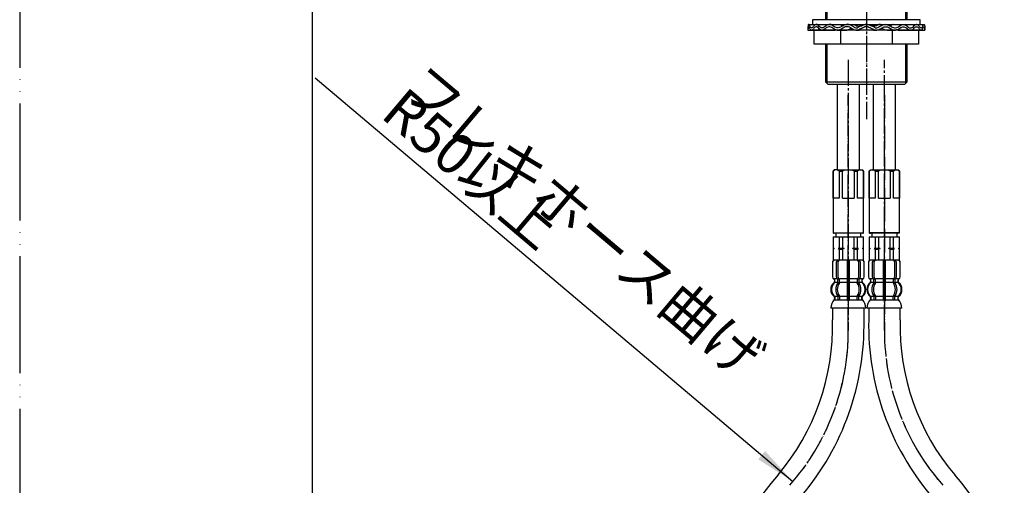
# Model space of a CAD drawing. Units: millimetres. Extents: x 0 to 1094, y 0 to 1485.
# Drawn here: x 0 to 421, y 474 to 673 of the extents above; entities that cross this region are included whole.
import ezdxf

# ---------------------------------------------------------------- set-up
doc = ezdxf.new("R2010")
doc.units = ezdxf.units.MM
doc.linetypes.add('DASH_CENTER', pattern=[14, 11, -1, 1, -1])
doc.linetypes.add('PHANTOM', pattern=[13, 10, -1, 0, -1, 0, -1])
doc.layers.add('1', color=7, linetype='Continuous')
doc.styles.add('CONVERTER_11', font='MS Mincho.ttf', dxfattribs={"width": 0.89})

# ---------------------------------------------------------------- blocks, each defined once
blk = doc.blocks.new('開示A4')
at = {"layer": '1', "color": 4, "linetype": 'PHANTOM'}
blk.add_line((0, 297), (0, 0), dxfattribs=at)
at = {"layer": '1', "color": 7, "linetype": 'Continuous'}
blk.add_line((25, 10), (25, 148.5), dxfattribs=at)
blk = doc.blocks.new('33-108X-1__3', base_point=(369.3, 388.51))
at = {"layer": '1', "color": 7, "linetype": 'Continuous'}
for p, q in [((362.59, 549.95), (362.59, 544.95)), ((375.99, 544.95), (375.99, 549.95))]:
    blk.add_line(p, q, dxfattribs=at)
for centre, radius, start, end in [((475.24, 542.7), 112.68, 178.8558, 220.2654), ((475.24, 542.7), 99.28, 178.7014, 220.111), ((319.29, 408.16), 106.7, 0, 41.4096)]:
    blk.add_arc(centre, radius, start, end, dxfattribs=at)
blk = doc.blocks.new('33-108X-2__4', base_point=(403.55, 62.71))
at = {"color": 7, "linetype": 'Continuous'}
for p, q in [((362.49, 569.55), (362.49, 563.35)), ((362.56, 569.55), (362.56, 563.35)), ((364.21, 563.15), (364.21, 569.75)), ((364.91, 563.15), (364.91, 569.75)), ((368.79, 570.45), (368.79, 562.45)), ((369.79, 562.45), (369.79, 570.45)), ((373.67, 569.75), (373.67, 563.15)), ((374.38, 569.75), (374.38, 563.15)), ((376.02, 563.35), (376.02, 569.55)), ((376.09, 563.35), (376.09, 569.55)), ((363.46, 561.17), (363.46, 562.04)), ((364.85, 561.11), (364.85, 562.09)), ((365.46, 562.35), (364.9, 562.35)), ((365.41, 560.85), (364.9, 560.85)), ((365.55, 561.11), (365.55, 562.45)), ((368.79, 562.45), (368.79, 560.95)), ((368.79, 560.95), (368.79, 554.95)), ((369.29, 562.35), (368.89, 562.35)), ((369.29, 560.85), (368.89, 560.85)), ((369.69, 562.35), (369.29, 562.35)), ((369.69, 560.85), (369.29, 560.85)), ((369.79, 560.95), (369.79, 562.45)), ((369.79, 554.95), (369.79, 560.95)), ((373.03, 562.45), (373.03, 561.11)), ((373.68, 562.35), (373.13, 562.35)), ((373.68, 560.85), (373.17, 560.85)), ((373.74, 562.09), (373.74, 561.11)), ((375.12, 562.04), (375.12, 561.17)), ((364.85, 554.79), (364.85, 553.6)), ((365.41, 555.05), (364.9, 555.05)), ((365.55, 554.79), (365.55, 553.6)), ((368.79, 554.95), (368.79, 553.6)), ((369.29, 555.05), (368.89, 555.05)), ((369.29, 553.35), (368.89, 553.35)), ((369.69, 555.05), (369.29, 555.05)), ((369.69, 553.35), (369.29, 553.35)), ((369.79, 553.6), (369.79, 554.95)), ((373.03, 553.6), (373.03, 554.79)), ((373.68, 555.05), (373.17, 555.05)), ((373.74, 553.6), (373.74, 554.79))]:
    blk.add_line(p, q, dxfattribs=at)
for centre, radius, start, end in [((363.39, 569.55), 0.9, 90, 180), ((363.46, 569.55), 0.9, 90, 180), ((364.91, 569.75), 0.7, 90, 180), ((365.61, 569.75), 0.7, 90, 180), ((372.97, 569.75), 0.7, 0, 90), ((373.68, 569.75), 0.7, 0, 90), ((375.12, 569.55), 0.9, 0, 90), ((375.19, 569.55), 0.9, 0, 90), ((366.11, 557.95), 4, 134.3598, 225.5786), ((363.39, 563.35), 0.9, 180, 249.0752), ((363.46, 563.35), 0.9, 180, 249.2267), ((362.89, 562.04), 0.5, 0, 69.0752), ((362.96, 562.04), 0.5, 0, 69.2267), ((362.96, 561.17), 0.5, 314.3598, 0), ((369.07, 557.95), 5.18, 146.2456, 213.7544), ((364.91, 563.15), 0.7, 180, 242.0929), ((364.35, 562.09), 0.5, 46.1287, 62.0929), ((369.77, 557.95), 5.18, 146.2456, 213.7544), ((364.35, 562.09), 0.5, 0, 46.1287), ((364.35, 561.11), 0.5, 326.2456, 341.8773), ((364.92, 562.53), 0.183, 239.0083, 264.129), ((364.35, 561.11), 0.5, 341.8773, 0), ((365.61, 563.15), 0.7, 180, 264.9476), ((365.43, 562.47), 0.119, 281.27, 316.7733), ((365.05, 561.11), 0.5, 326.2456, 0), ((365.61, 563.15), 0.7, 264.9476, 270), ((372.97, 563.15), 0.7, 270, 275.0524), ((372.97, 563.15), 0.7, 275.0524, 0), ((373.53, 561.11), 0.5, 180, 213.7544), ((373.15, 562.47), 0.119, 223.2267, 258.73), ((368.81, 557.95), 5.18, 326.2456, 33.7544), ((373.67, 562.53), 0.183, 275.871, 300.9917), ((374.24, 562.09), 0.5, 133.8713, 180), ((374.24, 561.11), 0.5, 180, 198.1227), ((374.24, 561.11), 0.5, 198.1227, 213.7544), ((369.52, 557.95), 5.18, 326.2456, 33.7544), ((374.24, 562.09), 0.5, 117.9071, 133.8713), ((373.68, 563.15), 0.7, 297.9071, 0), ((375.62, 562.04), 0.5, 110.7733, 180), ((375.62, 561.17), 0.5, 180, 225.6402), ((375.69, 562.04), 0.5, 110.9248, 180), ((372.47, 557.95), 4, 314.4214, 45.6402), ((375.12, 563.35), 0.9, 290.7733, 0), ((375.19, 563.35), 0.9, 290.9248, 0), ((362.96, 554.73), 0.5, 0, 45.5786), ((364.35, 554.79), 0.5, 18.1227, 33.7544), ((365.05, 554.79), 0.5, 0, 33.7544), ((373.53, 554.79), 0.5, 146.2456, 180), ((374.24, 554.79), 0.5, 146.2456, 161.8773), ((375.62, 554.73), 0.5, 134.4214, 180), ((363.33, 553.45), 0.1, 270, 337.9263), ((362.96, 553.6), 0.5, 337.9263, 0), ((364.35, 553.6), 0.5, 327.0486, 342.504), ((364.35, 554.79), 0.5, 0, 18.1227), ((364.35, 553.6), 0.5, 342.504, 0), ((365.05, 553.6), 0.5, 327.0486, 0), ((368.29, 553.6), 0.5, 327.0486, 342.504), ((368.29, 553.6), 0.5, 342.504, 0), ((370.29, 553.6), 0.5, 180, 197.496), ((370.29, 553.6), 0.5, 197.496, 212.9514), ((373.53, 553.6), 0.5, 180, 212.9514), ((374.24, 554.79), 0.5, 161.8773, 180), ((374.24, 553.6), 0.5, 180, 197.496), ((374.24, 553.6), 0.5, 197.496, 212.9514), ((375.62, 553.6), 0.5, 180, 202.0737), ((375.25, 553.45), 0.1, 202.0737, 270)]:
    blk.add_arc(centre, radius, start, end, dxfattribs=at)
at = {"layer": '1', "color": 7, "linetype": 'Continuous'}
for p, q in [((363.63, 570.45), (363.39, 570.45)), ((364.91, 570.45), (363.63, 570.45)), ((373.68, 570.45), (364.91, 570.45)), ((366.51, 570.45), (365.62, 570.45)), ((374.96, 570.45), (373.68, 570.45)), ((375.19, 570.45), (374.96, 570.45)), ((363.46, 562.45), (363.39, 562.45)), ((363.39, 562.04), (363.39, 561.39)), ((364.69, 562.45), (363.46, 562.45)), ((364.82, 560.95), (363.46, 560.95)), ((368.79, 560.95), (365.55, 560.95)), ((368.79, 562.45), (365.61, 562.45)), ((372.97, 562.45), (369.79, 562.45)), ((373.03, 560.95), (369.79, 560.95)), ((375.12, 560.95), (373.76, 560.95)), ((375.12, 562.45), (373.89, 562.45)), ((375.19, 562.45), (375.12, 562.45)), ((375.19, 561.39), (375.19, 562.04)), ((363.39, 554.51), (363.39, 553.94)), ((364.82, 554.95), (363.46, 554.95)), ((363.46, 554.73), (363.46, 553.6)), ((364.21, 553.45), (363.46, 553.45)), ((364.82, 553.45), (364.21, 553.45)), ((365.41, 553.35), (364.9, 553.35)), ((368.79, 554.95), (365.55, 554.95)), ((368.77, 553.45), (365.55, 553.45)), ((373.03, 554.95), (369.79, 554.95)), ((373.03, 553.45), (369.81, 553.45)), ((373.68, 553.35), (373.17, 553.35)), ((375.12, 554.95), (373.76, 554.95)), ((374.38, 553.45), (373.76, 553.45)), ((375.12, 553.45), (374.38, 553.45)), ((375.12, 553.6), (375.12, 554.73)), ((375.19, 553.94), (375.19, 554.51)), ((369.29, 549.95), (361.81, 549.95)), ((376.78, 549.95), (369.29, 549.95))]:
    blk.add_line(p, q, dxfattribs=at)
for centre, radius, start, end in [((365.79, 557.95), 4, 130.1286, 180), ((362.89, 561.39), 0.5, 310.1286, 0), ((375.69, 561.39), 0.5, 180, 229.8714), ((372.79, 557.95), 4, 0, 49.8714), ((365.79, 557.95), 4, 180, 229.8714), ((372.79, 557.95), 4, 310.1286, 0), ((367.7, 549.73), 5.9, 138.3169, 177.8329), ((362.89, 554.51), 0.5, 0, 49.8714), ((362.89, 553.94), 0.5, 324.2607, 0), ((375.69, 554.51), 0.5, 130.1286, 180), ((375.69, 553.94), 0.5, 180, 215.7393), ((370.88, 549.73), 5.9, 2.1671, 41.6831)]:
    blk.add_arc(centre, radius, start, end, dxfattribs=at)
blk = doc.blocks.new('33-71__5', base_point=(434.52, 832.2))
at = {"color": 7, "linetype": 'Continuous'}
for p, q in [((362.79, 580.45), (362.85, 580.45)), ((362.85, 580.45), (365.35, 580.45)), ((365.35, 580.45), (366.79, 580.45)), ((371.79, 580.45), (373.24, 580.45)), ((373.24, 580.45), (375.74, 580.45)), ((375.74, 580.45), (375.79, 580.45))]:
    blk.add_line(p, q, dxfattribs=at)
at = {"layer": '1', "color": 7, "linetype": 'Continuous'}
for p, q in [((362.79, 580.45), (362.79, 575.67)), ((362.85, 580.45), (362.85, 575.67)), ((363.89, 582), (363.89, 580.45)), ((363.89, 580.45), (369.29, 580.45)), ((365.35, 580.45), (365.35, 575.67)), ((366.79, 580.45), (366.79, 575.67)), ((369.29, 580.45), (374.69, 580.45)), ((371.79, 575.67), (371.79, 580.45)), ((373.24, 575.67), (373.24, 580.45)), ((374.69, 580.45), (374.69, 582)), ((375.74, 575.67), (375.74, 580.45)), ((375.79, 575.67), (375.79, 580.45)), ((362.79, 575.67), (362.79, 575.45)), ((362.85, 575.67), (362.79, 575.67)), ((363.22, 575.45), (362.79, 575.45)), ((362.79, 575.45), (362.79, 575.23)), ((362.85, 575.23), (362.79, 575.23)), ((362.79, 575.23), (362.79, 570.45)), ((362.85, 575.67), (363.22, 575.45)), ((363.22, 575.45), (362.85, 575.23)), ((362.85, 575.23), (362.85, 570.45)), ((365.35, 575.67), (364.97, 575.45)), ((367.54, 575.45), (364.97, 575.45)), ((364.97, 575.45), (365.35, 575.23)), ((365.35, 575.67), (366.79, 575.67)), ((365.35, 575.23), (365.35, 570.45)), ((365.35, 575.23), (366.79, 575.23)), ((366.79, 575.67), (367.54, 575.45)), ((367.54, 575.45), (366.79, 575.23)), ((366.79, 575.23), (366.79, 570.45)), ((371.04, 575.45), (371.79, 575.67)), ((371.79, 575.23), (371.04, 575.45)), ((373.61, 575.45), (371.04, 575.45)), ((371.79, 575.67), (373.24, 575.67)), ((371.79, 575.23), (373.24, 575.23)), ((371.79, 570.45), (371.79, 575.23)), ((373.61, 575.45), (373.24, 575.67)), ((373.24, 575.23), (373.61, 575.45)), ((373.24, 570.45), (373.24, 575.23)), ((375.36, 575.45), (375.74, 575.67)), ((375.74, 575.23), (375.36, 575.45)), ((375.79, 575.45), (375.36, 575.45)), ((375.79, 575.67), (375.74, 575.67)), ((375.74, 570.45), (375.74, 575.23)), ((375.79, 575.23), (375.74, 575.23)), ((375.79, 575.45), (375.79, 575.67)), ((375.79, 575.23), (375.79, 575.45)), ((375.79, 570.45), (375.79, 575.23)), ((362.85, 570.45), (362.79, 570.45)), ((363.39, 570.45), (362.85, 570.45)), ((375.74, 570.45), (375.19, 570.45)), ((375.79, 570.45), (375.74, 570.45))]:
    blk.add_line(p, q, dxfattribs=at)
blk = doc.blocks.new('33-108BX-300__6', base_point=(1411.69, 419.83))
at = {"color": 4, "linetype": 'PHANTOM'}
blk.add_line((369.29, 597), (369.29, 540.45), dxfattribs=at)
at = {"layer": '1', "color": 4, "linetype": 'PHANTOM'}
blk.add_arc((469.29, 540.45), 100, 180, 221.4096, dxfattribs=at)
for name, p in [('33-71__5', (434.52, 832.2)), ('33-108X-2__4', (403.55, 62.71))]:
    blk.add_blockref(name, p)
at = {"layer": '1'}
blk.add_blockref('33-108X-1__3', (369.3, 388.51), dxfattribs=at)
blk = doc.blocks.new('33-71__8', base_point=(288.67, 688.04))
at = {"color": 7, "linetype": 'Continuous'}
for p, q in [((347.39, 580.45), (347.45, 580.45)), ((347.45, 580.45), (349.95, 580.45)), ((349.95, 580.45), (351.39, 580.45)), ((356.39, 580.45), (357.84, 580.45)), ((357.84, 580.45), (360.34, 580.45)), ((360.34, 580.45), (360.39, 580.45))]:
    blk.add_line(p, q, dxfattribs=at)
at = {"layer": '1', "color": 7, "linetype": 'Continuous'}
for p, q in [((347.39, 580.45), (347.39, 575.67)), ((347.45, 580.45), (347.45, 575.67)), ((348.49, 582), (348.49, 580.45)), ((348.49, 580.45), (353.89, 580.45)), ((349.95, 580.45), (349.95, 575.67)), ((351.39, 580.45), (351.39, 575.67)), ((353.89, 580.45), (359.29, 580.45)), ((356.39, 575.67), (356.39, 580.45)), ((357.84, 575.67), (357.84, 580.45)), ((359.29, 580.45), (359.29, 582)), ((360.34, 575.67), (360.34, 580.45)), ((360.39, 575.67), (360.39, 580.45)), ((347.39, 575.67), (347.39, 575.45)), ((347.45, 575.67), (347.39, 575.67)), ((347.82, 575.45), (347.39, 575.45)), ((347.39, 575.45), (347.39, 575.23)), ((347.45, 575.23), (347.39, 575.23)), ((347.39, 575.23), (347.39, 570.45)), ((347.45, 575.67), (347.82, 575.45)), ((347.82, 575.45), (347.45, 575.23)), ((347.45, 575.23), (347.45, 570.45)), ((349.95, 575.67), (349.57, 575.45)), ((352.14, 575.45), (349.57, 575.45)), ((349.57, 575.45), (349.95, 575.23)), ((349.95, 575.67), (351.39, 575.67)), ((349.95, 575.23), (349.95, 570.45)), ((349.95, 575.23), (351.39, 575.23)), ((351.39, 575.67), (352.14, 575.45)), ((352.14, 575.45), (351.39, 575.23)), ((351.39, 575.23), (351.39, 570.45)), ((355.64, 575.45), (356.39, 575.67)), ((356.39, 575.23), (355.64, 575.45)), ((358.21, 575.45), (355.64, 575.45)), ((356.39, 575.67), (357.84, 575.67)), ((356.39, 575.23), (357.84, 575.23)), ((356.39, 570.45), (356.39, 575.23)), ((358.21, 575.45), (357.84, 575.67)), ((357.84, 575.23), (358.21, 575.45)), ((357.84, 570.45), (357.84, 575.23)), ((359.96, 575.45), (360.34, 575.67)), ((360.34, 575.23), (359.96, 575.45)), ((360.39, 575.45), (359.96, 575.45)), ((360.39, 575.67), (360.34, 575.67)), ((360.34, 570.45), (360.34, 575.23)), ((360.39, 575.23), (360.34, 575.23)), ((360.39, 575.45), (360.39, 575.67)), ((360.39, 575.23), (360.39, 575.45)), ((360.39, 570.45), (360.39, 575.23)), ((347.45, 570.45), (347.39, 570.45)), ((347.99, 570.45), (347.45, 570.45)), ((360.34, 570.45), (359.79, 570.45)), ((360.39, 570.45), (360.34, 570.45))]:
    blk.add_line(p, q, dxfattribs=at)
blk = doc.blocks.new('33-108X-2__10', base_point=(319.63, -81.45))
at = {"color": 7, "linetype": 'Continuous'}
for p, q in [((347.09, 569.55), (347.09, 563.35)), ((347.16, 569.55), (347.16, 563.35)), ((348.81, 563.15), (348.81, 569.75)), ((349.51, 563.15), (349.51, 569.75)), ((353.39, 570.45), (353.39, 562.45)), ((354.39, 562.45), (354.39, 570.45)), ((358.27, 569.75), (358.27, 563.15)), ((358.98, 569.75), (358.98, 563.15)), ((360.62, 563.35), (360.62, 569.55)), ((360.69, 563.35), (360.69, 569.55)), ((348.06, 561.17), (348.06, 562.04)), ((349.45, 561.11), (349.45, 562.09)), ((350.06, 562.35), (349.5, 562.35)), ((350.01, 560.85), (349.5, 560.85)), ((350.15, 561.11), (350.15, 562.45)), ((353.39, 562.45), (353.39, 560.95)), ((353.39, 560.95), (353.39, 554.95)), ((353.89, 562.35), (353.49, 562.35)), ((353.89, 560.85), (353.49, 560.85)), ((354.29, 562.35), (353.89, 562.35)), ((354.29, 560.85), (353.89, 560.85)), ((354.39, 560.95), (354.39, 562.45)), ((354.39, 554.95), (354.39, 560.95)), ((357.63, 562.45), (357.63, 561.11)), ((358.28, 562.35), (357.73, 562.35)), ((358.28, 560.85), (357.77, 560.85)), ((358.34, 562.09), (358.34, 561.11)), ((359.72, 562.04), (359.72, 561.17)), ((349.45, 554.79), (349.45, 553.6)), ((350.01, 555.05), (349.5, 555.05)), ((350.15, 554.79), (350.15, 553.6)), ((353.39, 554.95), (353.39, 553.6)), ((353.89, 555.05), (353.49, 555.05)), ((353.89, 553.35), (353.49, 553.35)), ((354.29, 555.05), (353.89, 555.05)), ((354.29, 553.35), (353.89, 553.35)), ((354.39, 553.6), (354.39, 554.95)), ((357.63, 553.6), (357.63, 554.79)), ((358.28, 555.05), (357.77, 555.05)), ((358.34, 553.6), (358.34, 554.79))]:
    blk.add_line(p, q, dxfattribs=at)
for centre, radius, start, end in [((347.99, 569.55), 0.9, 90, 180), ((348.06, 569.55), 0.9, 90, 180), ((349.51, 569.75), 0.7, 90, 180), ((350.21, 569.75), 0.7, 90, 180), ((357.57, 569.75), 0.7, 0, 90), ((358.28, 569.75), 0.7, 0, 90), ((359.72, 569.55), 0.9, 0, 90), ((359.79, 569.55), 0.9, 0, 90), ((350.71, 557.95), 4, 134.3598, 225.5786), ((347.99, 563.35), 0.9, 180, 249.0752), ((348.06, 563.35), 0.9, 180, 249.2267), ((347.49, 562.04), 0.5, 0, 69.0752), ((347.56, 562.04), 0.5, 0, 69.2267), ((347.56, 561.17), 0.5, 314.3598, 0), ((353.67, 557.95), 5.18, 146.2456, 213.7544), ((349.51, 563.15), 0.7, 180, 242.0929), ((348.95, 562.09), 0.5, 46.1287, 62.0929), ((354.37, 557.95), 5.18, 146.2456, 213.7544), ((348.95, 562.09), 0.5, 0, 46.1287), ((348.95, 561.11), 0.5, 326.2456, 341.8773), ((349.52, 562.53), 0.183, 239.0083, 264.129), ((348.95, 561.11), 0.5, 341.8773, 0), ((350.21, 563.15), 0.7, 180, 264.9476), ((350.03, 562.47), 0.119, 281.27, 316.7733), ((349.65, 561.11), 0.5, 326.2456, 0), ((350.21, 563.15), 0.7, 264.9476, 270), ((357.57, 563.15), 0.7, 270, 275.0524), ((357.57, 563.15), 0.7, 275.0524, 0), ((358.13, 561.11), 0.5, 180, 213.7544), ((357.75, 562.47), 0.119, 223.2267, 258.73), ((353.41, 557.95), 5.18, 326.2456, 33.7544), ((358.27, 562.53), 0.183, 275.871, 300.9917), ((358.84, 562.09), 0.5, 133.8713, 180), ((358.84, 561.11), 0.5, 180, 198.1227), ((358.84, 561.11), 0.5, 198.1227, 213.7544), ((354.12, 557.95), 5.18, 326.2456, 33.7544), ((358.84, 562.09), 0.5, 117.9071, 133.8713), ((358.28, 563.15), 0.7, 297.9071, 0), ((360.22, 562.04), 0.5, 110.7733, 180), ((360.22, 561.17), 0.5, 180, 225.6402), ((360.29, 562.04), 0.5, 110.9248, 180), ((357.07, 557.95), 4, 314.4214, 45.6402), ((359.72, 563.35), 0.9, 290.7733, 0), ((359.79, 563.35), 0.9, 290.9248, 0), ((347.56, 554.73), 0.5, 0, 45.5786), ((348.95, 554.79), 0.5, 18.1227, 33.7544), ((349.65, 554.79), 0.5, 0, 33.7544), ((358.13, 554.79), 0.5, 146.2456, 180), ((358.84, 554.79), 0.5, 146.2456, 161.8773), ((360.22, 554.73), 0.5, 134.4214, 180), ((347.93, 553.45), 0.1, 270, 337.9263), ((347.56, 553.6), 0.5, 337.9263, 0), ((348.95, 553.6), 0.5, 327.0486, 342.504), ((348.95, 554.79), 0.5, 0, 18.1227), ((348.95, 553.6), 0.5, 342.504, 0), ((349.65, 553.6), 0.5, 327.0486, 0), ((352.89, 553.6), 0.5, 327.0486, 342.504), ((352.89, 553.6), 0.5, 342.504, 0), ((354.89, 553.6), 0.5, 180, 197.496), ((354.89, 553.6), 0.5, 197.496, 212.9514), ((358.13, 553.6), 0.5, 180, 212.9514), ((358.84, 554.79), 0.5, 161.8773, 180), ((358.84, 553.6), 0.5, 180, 197.496), ((358.84, 553.6), 0.5, 197.496, 212.9514), ((360.22, 553.6), 0.5, 180, 202.0737), ((359.85, 553.45), 0.1, 202.0737, 270)]:
    blk.add_arc(centre, radius, start, end, dxfattribs=at)
at = {"layer": '1', "color": 7, "linetype": 'Continuous'}
for p, q in [((348.23, 570.45), (347.99, 570.45)), ((349.51, 570.45), (348.23, 570.45)), ((358.28, 570.45), (349.51, 570.45)), ((351.11, 570.45), (350.22, 570.45)), ((359.56, 570.45), (358.28, 570.45)), ((359.79, 570.45), (359.56, 570.45)), ((348.06, 562.45), (347.99, 562.45)), ((347.99, 562.04), (347.99, 561.39)), ((349.29, 562.45), (348.06, 562.45)), ((349.42, 560.95), (348.06, 560.95)), ((353.39, 560.95), (350.15, 560.95)), ((353.39, 562.45), (350.21, 562.45)), ((357.57, 562.45), (354.39, 562.45)), ((357.63, 560.95), (354.39, 560.95)), ((359.72, 560.95), (358.36, 560.95)), ((359.72, 562.45), (358.49, 562.45)), ((359.79, 562.45), (359.72, 562.45)), ((359.79, 561.39), (359.79, 562.04)), ((347.99, 554.51), (347.99, 553.94)), ((349.42, 554.95), (348.06, 554.95)), ((348.06, 554.73), (348.06, 553.6)), ((348.81, 553.45), (348.06, 553.45)), ((349.42, 553.45), (348.81, 553.45)), ((350.01, 553.35), (349.5, 553.35)), ((353.39, 554.95), (350.15, 554.95)), ((353.37, 553.45), (350.15, 553.45)), ((357.63, 554.95), (354.39, 554.95)), ((357.63, 553.45), (354.41, 553.45)), ((358.28, 553.35), (357.77, 553.35)), ((359.72, 554.95), (358.36, 554.95)), ((358.98, 553.45), (358.36, 553.45)), ((359.72, 553.45), (358.98, 553.45)), ((359.72, 553.6), (359.72, 554.73)), ((359.79, 553.94), (359.79, 554.51)), ((353.89, 549.95), (346.41, 549.95)), ((361.38, 549.95), (353.89, 549.95))]:
    blk.add_line(p, q, dxfattribs=at)
for centre, radius, start, end in [((350.39, 557.95), 4, 130.1286, 180), ((347.49, 561.39), 0.5, 310.1286, 0), ((360.29, 561.39), 0.5, 180, 229.8714), ((357.39, 557.95), 4, 0, 49.8714), ((350.39, 557.95), 4, 180, 229.8714), ((357.39, 557.95), 4, 310.1286, 0), ((352.3, 549.73), 5.9, 138.3169, 177.8329), ((347.49, 554.51), 0.5, 0, 49.8714), ((347.49, 553.94), 0.5, 324.2607, 0), ((360.29, 554.51), 0.5, 130.1286, 180), ((360.29, 553.94), 0.5, 180, 215.7393), ((355.48, 549.73), 5.9, 2.1671, 41.6831)]:
    blk.add_arc(centre, radius, start, end, dxfattribs=at)
blk = doc.blocks.new('33-108X-1__11', base_point=(353.89, 244.34))
at = {"layer": '1', "color": 7, "linetype": 'Continuous'}
for p, q in [((347.19, 549.95), (347.19, 544.95)), ((360.59, 544.95), (360.59, 549.95)), ((297.19, 408.16), (297.19, 358.7)), ((310.59, 358.7), (310.59, 408.16))]:
    blk.add_line(p, q, dxfattribs=at)
for centre, radius, start, end in [((247.94, 542.7), 99.28, 319.889, 1.2986), ((247.94, 542.7), 112.68, 319.7346, 1.1442), ((403.89, 408.16), 106.7, 138.5904, 180), ((403.89, 408.16), 93.3, 138.5904, 180)]:
    blk.add_arc(centre, radius, start, end, dxfattribs=at)
blk = doc.blocks.new('33-108BX-300__12', base_point=(1990.96, 490.46))
at = {"color": 4, "linetype": 'PHANTOM'}
blk.add_line((353.89, 540.45), (353.89, 597), dxfattribs=at)
at = {"layer": '1', "color": 4, "linetype": 'PHANTOM'}
blk.add_arc((253.89, 540.45), 100, 318.5904, 0, dxfattribs=at)
for name, p in [('33-71__8', (288.67, 688.04)), ('33-108X-2__10', (319.63, -81.45))]:
    blk.add_blockref(name, p)
at = {"layer": '1'}
blk.add_blockref('33-108X-1__11', (353.89, 244.34), dxfattribs=at)
blk = doc.blocks.new('33-76-C2__21', base_point=(1078.59, 741.58))
at = {"color": 7, "linetype": 'Continuous'}
for p, q in [((347.59, 582), (347.89, 582)), ((359.89, 582), (360.19, 582))]:
    blk.add_line(p, q, dxfattribs=at)
at = {"layer": '1', "color": 7, "linetype": 'Continuous'}
for p, q in [((347.89, 609), (347.39, 608.5)), ((347.39, 608.5), (347.39, 582.2)), ((347.39, 608.5), (347.45, 608.5)), ((347.45, 597), (347.45, 608.5)), ((349.14, 609), (347.89, 609)), ((349.14, 609), (359.89, 609)), ((349.95, 608.5), (349.95, 597)), ((349.95, 608.5), (351.39, 608.5)), ((351.39, 597), (351.39, 608.5)), ((356.39, 608.5), (356.39, 597)), ((356.39, 608.5), (357.84, 608.5)), ((357.84, 597), (357.84, 608.5)), ((360.39, 608.5), (359.89, 609)), ((360.34, 608.5), (360.34, 597)), ((360.34, 608.5), (360.39, 608.5)), ((360.39, 582.2), (360.39, 608.5)), ((349.95, 597), (347.45, 597)), ((351.39, 597), (356.39, 597)), ((360.34, 597), (357.84, 597)), ((347.59, 582), (347.39, 582.2)), ((347.39, 582.2), (360.39, 582.2)), ((353.89, 582), (347.89, 582)), ((359.89, 582), (353.89, 582)), ((360.39, 582.2), (360.19, 582))]:
    blk.add_line(p, q, dxfattribs=at)
for centre, radius, start, end in [((348.7, 607.19), 1.81, 46.3972, 133.6028), ((353.89, 602.5), 6.5, 67.3801, 112.6199), ((359.09, 607.19), 1.81, 46.3972, 133.6028)]:
    blk.add_arc(centre, radius, start, end, dxfattribs=at)
blk = doc.blocks.new('65-56-135-C2__22', base_point=(846.09, 325.3))
at = {"layer": '1', "color": 7, "linetype": 'Continuous'}
for p, q in [((349.14, 645.7), (349.14, 609)), ((358.64, 609), (358.64, 645.7))]:
    blk.add_line(p, q, dxfattribs=at)
blk = doc.blocks.new('33-76-C2__23', base_point=(1171.13, 741.58))
at = {"color": 7, "linetype": 'Continuous'}
blk.add_line((362.99, 582), (363.29, 582), dxfattribs=at)
at = {"layer": '1', "color": 7, "linetype": 'Continuous'}
for p, q in [((363.29, 609), (362.79, 608.5)), ((362.79, 608.5), (362.79, 582.2)), ((362.79, 608.5), (362.85, 608.5)), ((362.85, 597), (362.85, 608.5)), ((363.29, 609), (375.29, 609)), ((365.35, 608.5), (365.35, 597)), ((365.35, 608.5), (366.79, 608.5)), ((366.79, 597), (366.79, 608.5)), ((371.79, 608.5), (371.79, 597)), ((371.79, 608.5), (373.24, 608.5)), ((373.24, 597), (373.24, 608.5)), ((375.79, 608.5), (375.29, 609)), ((375.74, 608.5), (375.79, 608.5)), ((375.74, 608.5), (375.74, 597)), ((375.79, 582.2), (375.79, 608.5)), ((365.35, 597), (362.85, 597)), ((366.79, 597), (371.79, 597)), ((375.74, 597), (373.24, 597)), ((362.99, 582), (362.79, 582.2)), ((375.79, 582.2), (362.79, 582.2)), ((375.59, 582), (363.29, 582)), ((375.79, 582.2), (375.59, 582))]:
    blk.add_line(p, q, dxfattribs=at)
for centre, radius, start, end in [((364.1, 607.19), 1.81, 46.3972, 133.6028), ((369.29, 602.5), 6.5, 67.3801, 112.6199), ((374.49, 607.19), 1.81, 46.3972, 133.6028)]:
    blk.add_arc(centre, radius, start, end, dxfattribs=at)
blk = doc.blocks.new('65-56-135-C2__24', base_point=(891.49, 395.7))
at = {"layer": '1', "color": 7, "linetype": 'Continuous'}
for p, q in [((364.54, 645.7), (364.54, 609)), ((374.04, 609), (374.04, 645.7))]:
    blk.add_line(p, q, dxfattribs=at)
blk = doc.blocks.new('30-322X-C6', base_point=(319.09, 550.3))
at = {"layer": '1', "color": 4, "linetype": 'PHANTOM'}
for p, q in [((353.89, 597), (353.89, 641)), ((369.29, 641), (369.29, 597))]:
    blk.add_line(p, q, dxfattribs=at)
for name, p in [('33-76-C2__21', (1078.59, 741.58)), ('33-76-C2__23', (1171.13, 741.58))]:
    blk.add_blockref(name, p)
at = {"layer": '1'}
for name, p in [('65-56-135-C2__22', (846.09, 325.3)), ('65-56-135-C2__24', (891.49, 395.7))]:
    blk.add_blockref(name, p, dxfattribs=at)
blk = doc.blocks.new('35-307-C2', base_point=(571.59, 673.95))
at = {"layer": '1', "color": 4, "linetype": 'PHANTOM'}
blk.add_line((361.59, 705.2), (361.59, 642.7), dxfattribs=at)
at = {"layer": '1', "color": 7, "linetype": 'Continuous'}
for p, q in [((344.09, 688.7), (344.09, 673.2)), ((379.09, 673.2), (379.09, 688.7)), ((344.09, 662.7), (344.09, 646.7)), ((379.09, 646.7), (379.09, 662.7)), ((344.09, 646.7), (379.09, 646.7)), ((344.9, 645.89), (344.09, 646.7)), ((345.09, 645.7), (344.9, 645.89)), ((345.09, 645.7), (347.93, 645.7)), ((347.93, 645.7), (378.09, 645.7)), ((378.28, 645.89), (378.09, 645.7)), ((379.09, 646.7), (378.28, 645.89))]:
    blk.add_line(p, q, dxfattribs=at)
at = {"layer": '1', "color": 2, "linetype": 'Continuous'}
for p, q in [((344.9, 673.2), (344.9, 688.7)), ((378.28, 688.7), (378.28, 673.2)), ((344.9, 645.89), (344.9, 662.7)), ((378.28, 662.7), (378.28, 645.89))]:
    blk.add_line(p, q, dxfattribs=at)
blk = doc.blocks.new('32-33-35', base_point=(1483.99, 1059.83))
at = {"layer": '1', "color": 7, "linetype": 'Continuous'}
for p, q in [((339.31, 662.7), (339.31, 668.7)), ((350.48, 668.7), (339.31, 668.7)), ((339.31, 662.7), (339.31, 668.7)), ((350.48, 668.7), (339.31, 668.7)), ((361.59, 668.7), (350.48, 668.7)), ((350.48, 668.7), (350.48, 662.7)), ((361.59, 668.7), (350.48, 668.7)), ((350.48, 668.7), (350.48, 662.7)), ((372.71, 668.7), (361.59, 668.7)), ((372.71, 668.7), (361.59, 668.7)), ((372.71, 662.7), (372.71, 668.7)), ((383.88, 668.7), (372.71, 668.7)), ((372.71, 662.7), (372.71, 668.7)), ((383.88, 668.7), (372.71, 668.7)), ((383.88, 668.7), (383.88, 662.7)), ((383.88, 668.7), (383.88, 662.7)), ((350.48, 662.7), (339.31, 662.7)), ((350.48, 662.7), (339.31, 662.7)), ((361.59, 662.7), (350.48, 662.7)), ((361.59, 662.7), (350.48, 662.7)), ((372.71, 662.7), (361.59, 662.7)), ((372.71, 662.7), (361.59, 662.7)), ((383.88, 662.7), (372.71, 662.7)), ((383.88, 662.7), (372.71, 662.7))]:
    blk.add_line(p, q, dxfattribs=at)
blk = doc.blocks.new('92-94', base_point=(1170.83, 327.48))
at = {"layer": '1', "color": 7, "linetype": 'Continuous'}
for p, q in [((338.59, 673.2), (338.59, 671.2)), ((361.59, 673.2), (338.59, 673.2)), ((384.59, 673.2), (361.59, 673.2)), ((384.59, 671.2), (384.59, 673.2)), ((338.59, 671.2), (344.09, 671.2)), ((344.09, 671.2), (361.59, 671.2)), ((361.59, 671.2), (379.09, 671.2)), ((379.09, 671.2), (384.59, 671.2))]:
    blk.add_line(p, q, dxfattribs=at)
blk = doc.blocks.new('73-19', base_point=(1486.59, 510.28))
at = {"layer": '1', "color": 7, "linetype": 'Continuous'}
for p, q in [((336.59, 669.7), (336.59, 668.7)), ((336.59, 668.7), (347.99, 668.7)), ((336.97, 671.2), (343.84, 671.2)), ((343.84, 671.2), (350.18, 671.2)), ((349.09, 668.7), (352.72, 668.7)), ((353.04, 671.2), (355.52, 671.2)), ((357.25, 668.7), (358.51, 668.7)), ((359.91, 670.69), (358.09, 669.96)), ((360.47, 669.86), (358.65, 669.13)), ((364.54, 669.13), (362.71, 669.86)), ((365.09, 669.96), (363.27, 670.69)), ((364.67, 668.7), (365.93, 668.7)), ((367.66, 671.2), (370.14, 671.2)), ((370.47, 668.7), (374.09, 668.7)), ((373, 671.2), (379.34, 671.2)), ((375.19, 668.7), (386.59, 668.7)), ((379.34, 671.2), (386.21, 671.2)), ((386.59, 668.7), (386.59, 669.7))]:
    blk.add_line(p, q, dxfattribs=at)
for centre, radius, start, end in [((357.25, 671.2), 2.5, 231.3489, 303.9957), ((357.25, 671.2), 1.5, 225.5302, 303.9957), ((361.59, 668.2), 3, 90, 123.9957), ((361.59, 668.2), 2, 90, 123.9957), ((361.59, 668.2), 3, 56.0043, 90), ((361.59, 668.2), 2, 56.0043, 90), ((365.93, 671.2), 2.5, 236.0043, 308.6511), ((365.93, 671.2), 1.5, 236.0043, 314.4698)]:
    blk.add_arc(centre, radius, start, end, dxfattribs=at)
for points, knots in [([(356.2, 670.13), (355.85, 670.33), (355.18, 670.73), (354.14, 671.18), (353.03, 671.29), (352.01, 670.86), (351.07, 670.3), (350.13, 669.79), (349.09, 669.6), (348.15, 670.03), (347.31, 670.59), (346.48, 671.12), (345.51, 671.31), (344.69, 670.84), (343.99, 670.29), (343.28, 669.75), (342.42, 669.59), (341.75, 670.09), (341.19, 670.63), (340.64, 671.16), (339.91, 671.3), (339.42, 670.79), (339, 670.3), (338.65, 669.8), (338, 669.59), (337.61, 670.25), (337.35, 670.64), (337.03, 671.35), (336.7, 670.89), (336.69, 670.39), (336.63, 669.95), (336.59, 669.7)], [0, 0, 0, 0, 1.208581, 2.340773, 3.392771, 4.445238, 5.575846, 6.669535, 7.660202, 8.618514, 9.673598, 10.688943, 11.58289, 12.438697, 13.399952, 14.307024, 15.073383, 15.815353, 16.670164, 17.452045, 18.062762, 18.67025, 19.399365, 20.052098, 20.501987, 21.136387, 21.90904, 22.389055, 22.649568, 23.222447, 23.970601, 23.970601, 23.970601, 23.970601]), ([(355.69, 669.25), (355.4, 669.42), (354.83, 669.75), (353.96, 670.15), (352.98, 670.28), (352, 669.9), (351.07, 669.34), (350.14, 668.81), (349.09, 668.6), (348.14, 669.02), (347.31, 669.58), (346.48, 670.11), (345.52, 670.31), (344.69, 669.84), (343.99, 669.29), (343.28, 668.76), (342.42, 668.59), (341.75, 669.09), (341.19, 669.63), (340.64, 670.16), (339.91, 670.3), (339.42, 669.79), (339, 669.3), (338.65, 668.8), (338, 668.59), (337.61, 669.25), (337.35, 669.64), (337.03, 670.35), (336.7, 669.89), (336.69, 669.39), (336.63, 668.95), (336.59, 668.7)], [0, 0, 0, 0, 1.014784, 1.96929, 2.85562, 3.89574, 5.02584, 6.127444, 7.121648, 8.077711, 9.132698, 10.149662, 11.043932, 11.898937, 12.860166, 13.767727, 14.534251, 15.276059, 16.130865, 16.912846, 17.523574, 18.131016, 18.86013, 19.512889, 19.962788, 20.597179, 21.369835, 21.849858, 22.110368, 22.683247, 23.431405, 23.431405, 23.431405, 23.431405]), ([(347.99, 668.7), (348.04, 668.71), (348.12, 668.74), (348.27, 668.79), (348.46, 668.81), (348.61, 668.82), (348.68, 668.83)], [0, 0, 0, 0, 0.1322173, 0.2638004, 0.4816132, 0.7011662, 0.7011662, 0.7011662, 0.7011662]), ([(350.18, 671.2), (350.29, 671.15), (350.52, 671.06), (350.85, 670.91), (351.15, 670.74), (351.46, 670.64), (351.75, 670.66), (351.93, 670.71), (352.02, 670.74)], [0, 0, 0, 0, 0.364104, 0.734498, 1.078224, 1.406995, 1.678592, 1.963253, 1.963253, 1.963253, 1.963253]), ([(352.72, 668.7), (352.94, 668.71), (353.39, 668.72), (353.99, 668.88), (354.4, 669.21), (354.75, 669.45), (355.13, 669.48), (355.35, 669.46), (355.46, 669.45)], [0, 0, 0, 0, 0.683347, 1.340542, 1.80625, 2.256491, 2.578667, 2.91822, 2.91822, 2.91822, 2.91822]), ([(355.52, 671.2), (355.69, 671.19), (356.03, 671.16), (356.5, 671.05), (356.89, 670.83), (357.35, 670.58), (357.99, 670.46), (358.69, 670.5), (359.33, 670.58), (359.72, 670.65), (359.91, 670.69)], [0, 0, 0, 0, 0.513105, 1.015394, 1.434386, 1.854405, 2.590976, 3.345395, 3.942006, 4.531656, 4.531656, 4.531656, 4.531656]), ([(358.51, 668.7), (358.6, 668.8), (358.77, 669), (359.13, 669.35), (359.69, 669.62), (360.15, 669.74), (360.39, 669.8)], [0, 0, 0, 0, 0.397771, 0.786808, 1.494209, 2.230739, 2.230739, 2.230739, 2.230739]), ([(364.67, 668.7), (364.59, 668.8), (364.42, 669), (364.06, 669.35), (363.49, 669.62), (363.03, 669.74), (362.79, 669.8)], [0, 0, 0, 0, 0.397771, 0.786808, 1.494209, 2.230739, 2.230739, 2.230739, 2.230739]), ([(367.66, 671.2), (367.49, 671.19), (367.16, 671.16), (366.68, 671.05), (366.29, 670.83), (365.83, 670.58), (365.19, 670.46), (364.49, 670.5), (363.85, 670.58), (363.46, 670.65), (363.27, 670.69)], [0, 0, 0, 0, 0.513105, 1.015394, 1.434386, 1.854405, 2.590976, 3.345395, 3.942006, 4.531656, 4.531656, 4.531656, 4.531656]), ([(366.98, 670.13), (367.33, 670.33), (368, 670.73), (369.05, 671.18), (370.16, 671.29), (371.17, 670.86), (372.11, 670.3), (373.05, 669.79), (374.1, 669.6), (375.04, 670.03), (375.87, 670.59), (376.71, 671.12), (377.67, 671.31), (378.49, 670.84), (379.2, 670.29), (379.9, 669.75), (380.76, 669.59), (381.43, 670.09), (382, 670.63), (382.54, 671.16), (383.28, 671.3), (383.77, 670.79), (384.18, 670.3), (384.54, 669.8), (385.18, 669.59), (385.57, 670.25), (385.83, 670.64), (386.15, 671.35), (386.48, 670.89), (386.49, 670.39), (386.56, 669.95), (386.59, 669.7)], [0, 0, 0, 0, 1.208581, 2.340773, 3.392771, 4.445238, 5.575846, 6.669535, 7.660202, 8.618514, 9.673598, 10.688943, 11.58289, 12.438697, 13.399952, 14.307024, 15.073383, 15.815353, 16.670164, 17.452045, 18.062762, 18.67025, 19.399365, 20.052098, 20.501987, 21.136387, 21.90904, 22.389055, 22.649568, 23.222447, 23.970601, 23.970601, 23.970601, 23.970601]), ([(367.49, 669.25), (367.79, 669.42), (368.35, 669.75), (369.22, 670.15), (370.2, 670.28), (371.18, 669.9), (372.11, 669.34), (373.05, 668.81), (374.09, 668.6), (375.04, 669.02), (375.87, 669.58), (376.7, 670.11), (377.67, 670.31), (378.49, 669.84), (379.2, 669.29), (379.9, 668.76), (380.76, 668.59), (381.43, 669.09), (382, 669.63), (382.54, 670.16), (383.28, 670.3), (383.77, 669.79), (384.18, 669.3), (384.54, 668.8), (385.18, 668.59), (385.57, 669.25), (385.83, 669.64), (386.15, 670.35), (386.48, 669.89), (386.49, 669.39), (386.56, 668.95), (386.59, 668.7)], [0, 0, 0, 0, 1.014784, 1.96929, 2.85562, 3.89574, 5.02584, 6.127444, 7.121648, 8.077711, 9.132698, 10.149662, 11.043932, 11.898937, 12.860166, 13.767727, 14.534251, 15.276059, 16.130865, 16.912846, 17.523574, 18.131016, 18.86013, 19.512889, 19.962788, 20.597179, 21.369835, 21.849858, 22.110368, 22.683247, 23.431405, 23.431405, 23.431405, 23.431405]), ([(370.47, 668.7), (370.24, 668.71), (369.79, 668.72), (369.19, 668.88), (368.79, 669.21), (368.43, 669.45), (368.05, 669.48), (367.84, 669.46), (367.72, 669.45)], [0, 0, 0, 0, 0.683347, 1.340542, 1.80625, 2.256491, 2.578667, 2.91822, 2.91822, 2.91822, 2.91822]), ([(373, 671.2), (372.89, 671.15), (372.66, 671.06), (372.33, 670.91), (372.03, 670.74), (371.73, 670.64), (371.43, 670.66), (371.25, 670.71), (371.16, 670.74)], [0, 0, 0, 0, 0.364104, 0.734498, 1.078224, 1.406995, 1.678592, 1.963253, 1.963253, 1.963253, 1.963253]), ([(375.19, 668.7), (375.15, 668.71), (375.06, 668.74), (374.91, 668.79), (374.72, 668.81), (374.58, 668.82), (374.5, 668.83)], [0, 0, 0, 0, 0.1322173, 0.2638004, 0.4816132, 0.7011662, 0.7011662, 0.7011662, 0.7011662])]:
    blk.add_open_spline(points, degree=3, knots=knots, dxfattribs=at)
blk = doc.blocks.new('*D54')
at = {"layer": '1', "color": 2, "linetype": 'Continuous'}
blk.add_line((126.24, 648.38), (330.25, 475.88), dxfattribs=at)
at = {"layer": '1', "color": 2}
blk.add_solid([(315.4, 485.42), (318.38, 488.94), (330.25, 475.88)], dxfattribs=at)
at = {"layer": '1', "color": 7, "insert": (153.52, 631.86), "char_height": 17.5, "attachment_point": 7, "rotation": 319.7853, "line_spacing_factor": 0.454545, "style": 'CONVERTER_11'}
blk.add_mtext('\\C7;フレキホース曲げ R\\C7;50\\C7;以上', dxfattribs=at)

msp = doc.modelspace()

# ---------------------------------------------------------------- linework, layer by layer
at = {"layer": '1', "color": 2, "linetype": 'DASH_CENTER'}
for p, q in [((361.592, 974.115), (361.592, 630.7)), ((353.892, 656), (353.892, 540.45)), ((369.292, 540.45), (369.292, 656))]:
    msp.add_line(p, q, dxfattribs=at)
for centre, start, end in [((253.892, 540.45), 318.59038, 0), ((469.292, 540.45), 180, 221.40962)]:
    msp.add_arc(centre, 100, start, end, dxfattribs=at)

# ---------------------------------------------------------------- block references
for name, p in [('92-94', (1170.828, 327.477)), ('73-19', (1486.594, 510.281)), ('33-108BX-300__12', (1990.96, 490.458))]:
    msp.add_blockref(name, p)
at = {"layer": '1', "xscale": 5, "yscale": 5, "zscale": 5}
msp.add_blockref('開示A4', (0, 0), dxfattribs=at)
at = {"layer": '1'}
for name, p in [('35-307-C2', (571.592, 673.95)), ('32-33-35', (1483.992, 1059.83)), ('*D54', (0, 0)), ('30-322X-C6', (319.093, 550.297)), ('33-108BX-300__6', (1411.692, 419.828))]:
    msp.add_blockref(name, p, dxfattribs=at)

doc.saveas('drawing.dxf')
